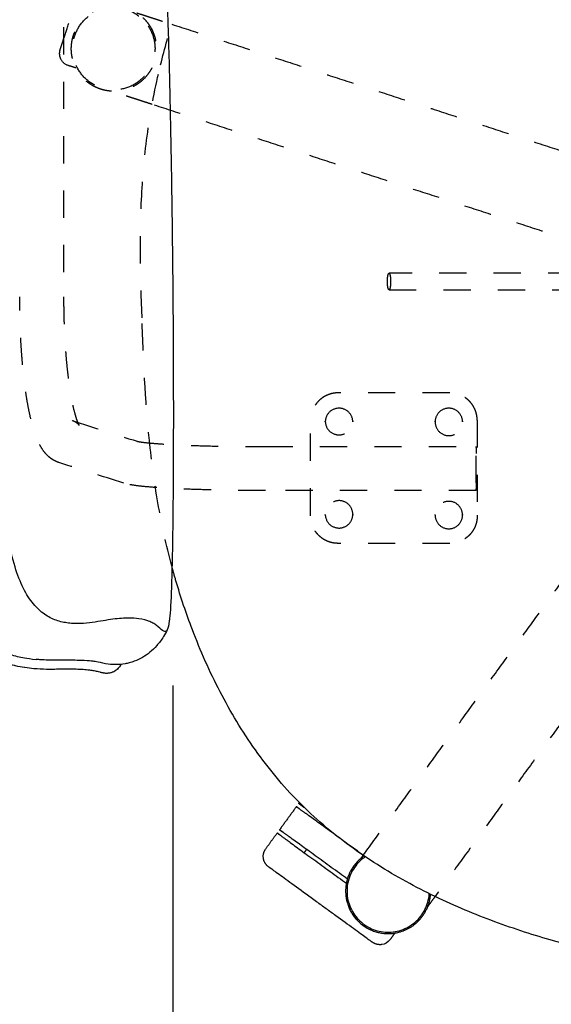
# Model space of a CAD drawing. Units: millimetres. Extents: x -129 to 245, y 0 to 165.
# Drawn here: x 83 to 84, y 95 to 99 of the extents above; entities that cross this region are included whole.
import ezdxf

# ---------------------------------------------------------------- set-up
doc = ezdxf.new("R2010")
doc.units = ezdxf.units.MM
doc.header["$LTSCALE"] = 0.01
doc.linetypes.add('JIS_02_0.7', pattern=[1.35, 0.75, -0.6])
doc.layers.get('0').update_dxf_attribs({"true_color": 0x000000})
doc.layers.add('COTAS', color=7, linetype='Continuous', true_color=0x000000)
doc.layers.add('líneas ocultas', color=5, linetype='JIS_02_0.7', true_color=0x0000ff)
doc.styles.add('Esquema', font='arial.ttf')
doc.dimstyles.new('Esquema', dxfattribs={"dimscale": 0.3, "dimtxt": 4.75, "dimasz": 0.05, "dimexe": 0, "dimexo": 5, "dimgap": 2, "dimtad": 0, "dimtih": 1, "dimtoh": 1, "dimdec": 0, "dimlfac": 10, "dimzin": 1, "dimdsep": 46, "dimtxsty": 'Esquema', "dimcen": 1.5, "dimadec": 0, "dimazin": 1, "dimtfac": 1, "dimtdec": 4, "dimtix": 1, "dimtofl": 0, "dimtmove": 1, "dimatfit": 3, "dimfxl": 1, "dimtolj": 1, "dimtzin": 1, "dimarcsym": 0})

# ---------------------------------------------------------------- blocks, each defined once
blk = doc.blocks.new('*D67')
at = {"layer": 'COTAS', "color": 0, "lineweight": -2}
for p, q in [((87.9351, 96.5138), (87.9351, 93.2958)), ((83.1016, 96.4685), (83.1016, 93.2958)), ((83.1166, 93.2958), (83.8676, 93.2958)), ((87.9201, 93.2958), (87.1691, 93.2958))]:
    blk.add_line(p, q, dxfattribs=at)
at = {"layer": 'COTAS', "color": 0}
for points in [[(83.1166, 93.2983), (83.1166, 93.2933), (83.1016, 93.2958)], [(87.9201, 93.2933), (87.9201, 93.2983), (87.9351, 93.2958)]]:
    blk.add_solid(points, dxfattribs=at)
at = {"layer": 'Defpoints', "color": 0}
for p in [(87.9351, 98.0138), (83.1016, 97.9685), (87.9351, 93.2958)]:
    blk.add_point(p, dxfattribs=at)
at = {"layer": 'COTAS', "color": 0, "insert": (85.5183, 93.2958), "char_height": 1.425, "attachment_point": 5, "style": 'Esquema'}
blk.add_mtext('\\A1;48', dxfattribs=at)

msp = doc.modelspace()

# ---------------------------------------------------------------- linework, layer by layer
at = {"lineweight": -3}
for points, knots in [([(82.9121, 96.5464), (82.9111, 96.5447), (82.9101, 96.543), (82.909, 96.5414), (82.9087, 96.5411), (82.9085, 96.5408), (82.9084, 96.5405), (82.9055, 96.5364), (82.9022, 96.5325), (82.8985, 96.5291), (82.8981, 96.5286), (82.8976, 96.5282), (82.8971, 96.5277), (82.8947, 96.5257), (82.8922, 96.5238), (82.8896, 96.5221), (82.8893, 96.5219), (82.8889, 96.5216), (82.8885, 96.5214), (82.8862, 96.52), (82.8839, 96.5188), (82.8815, 96.5178), (82.8803, 96.5173), (82.8791, 96.5168), (82.878, 96.5164), (82.8743, 96.5151), (82.8706, 96.5142), (82.867, 96.5137), (82.8662, 96.5136), (82.8655, 96.5136), (82.8648, 96.5135), (82.8636, 96.5134), (82.8625, 96.5133), (82.8613, 96.5132), (82.8593, 96.5132), (82.8573, 96.5132), (82.8554, 96.5133), (82.8538, 96.5134), (82.8523, 96.5135), (82.8509, 96.5137), (82.8503, 96.5138), (82.8496, 96.5139), (82.849, 96.514), (82.8477, 96.5141), (82.8466, 96.5144), (82.8455, 96.5146), (82.8454, 96.5146), (82.8454, 96.5146), (82.8453, 96.5146), (82.8437, 96.5149), (82.8423, 96.5152), (82.8409, 96.5156), (82.8408, 96.5156), (82.8407, 96.5156), (82.8407, 96.5156), (82.8392, 96.516), (82.838, 96.5163), (82.8369, 96.5166), (82.8357, 96.5169), (82.8346, 96.5172), (82.8335, 96.5175), (82.8306, 96.5182), (82.8278, 96.5189), (82.8248, 96.5197), (82.8245, 96.5197), (82.8241, 96.5198), (82.8231, 96.5201), (82.8225, 96.5202), (82.822, 96.5203), (82.8193, 96.5209), (82.8165, 96.5215), (82.8134, 96.5221), (82.8121, 96.5224), (82.8108, 96.5226), (82.8095, 96.5228), (82.807, 96.5233), (82.8043, 96.5237), (82.8013, 96.5241), (82.799, 96.5244), (82.7965, 96.5247), (82.7939, 96.525), (82.7879, 96.5257), (82.781, 96.5264), (82.7726, 96.5269), (82.765, 96.5274), (82.7563, 96.5278), (82.7463, 96.5281), (82.7454, 96.5281), (82.7444, 96.5281), (82.7435, 96.5282), (82.7379, 96.5283), (82.7319, 96.5284), (82.7255, 96.5285), (82.719, 96.5285), (82.7121, 96.5285), (82.7047, 96.5285), (82.701, 96.5284), (82.6972, 96.5284), (82.6932, 96.5284), (82.6892, 96.5283), (82.6851, 96.5282), (82.6809, 96.5282), (82.6766, 96.5281), (82.6723, 96.528), (82.6679, 96.528), (82.6634, 96.5279), (82.6588, 96.5279), (82.6541, 96.5279), (82.6516, 96.5279), (82.649, 96.5279), (82.6434, 96.528), (82.6405, 96.528), (82.6375, 96.528), (82.6228, 96.5283), (82.6073, 96.5289), (82.5915, 96.5303), (82.5806, 96.5312), (82.5694, 96.5325), (82.5581, 96.5342), (82.5576, 96.5343), (82.557, 96.5343), (82.5565, 96.5344), (82.546, 96.5361), (82.5353, 96.5381), (82.5245, 96.5406), (82.5231, 96.5409), (82.5216, 96.5413), (82.52, 96.5417), (82.5107, 96.544), (82.5014, 96.5466), (82.4921, 96.5497), (82.4889, 96.5507), (82.4857, 96.5518), (82.4825, 96.553), (82.4747, 96.5558), (82.4669, 96.5589), (82.4592, 96.5623), (82.4543, 96.5645), (82.4495, 96.5668), (82.4447, 96.5692), (82.4378, 96.5726), (82.4309, 96.5764), (82.4242, 96.5804), (82.4186, 96.5838), (82.413, 96.5873), (82.4075, 96.5911), (82.395, 96.5996), (82.3829, 96.6091), (82.3715, 96.6195), (82.3595, 96.6305), (82.3482, 96.6424), (82.3377, 96.6552), (82.3369, 96.6562), (82.336, 96.6572), (82.3352, 96.6582), (82.3249, 96.671), (82.3154, 96.6846), (82.3066, 96.6987), (82.2963, 96.7154), (82.2871, 96.7329), (82.2788, 96.7508), (82.2697, 96.7707), (82.2619, 96.7912), (82.2549, 96.812), (82.2471, 96.835), (82.2405, 96.8582), (82.2346, 96.8817), (82.2281, 96.9075), (82.2225, 96.9334), (82.2176, 96.9595), (82.2122, 96.9878), (82.2076, 97.0162), (82.2035, 97.0447), (82.1992, 97.0745), (82.1955, 97.1043), (82.1922, 97.1343), (82.1887, 97.166), (82.1857, 97.1979), (82.1831, 97.2297), (82.1803, 97.2641), (82.1779, 97.2986), (82.1758, 97.333), (82.1714, 97.4062), (82.1683, 97.4796), (82.166, 97.5529), (82.1636, 97.6305), (82.1621, 97.7081), (82.1609, 97.7856), (82.1603, 97.827), (82.1598, 97.8684), (82.1593, 97.9098), (82.1589, 97.9513), (82.1585, 97.9928), (82.158, 98.0343), (82.1576, 98.0758), (82.1572, 98.1174), (82.1569, 98.1589), (82.1565, 98.2006), (82.1562, 98.2423), (82.1561, 98.284), (82.1557, 98.3625), (82.1557, 98.4411), (82.1566, 98.5195), (82.1571, 98.5575), (82.1577, 98.5954), (82.1586, 98.6333), (82.1595, 98.67), (82.1606, 98.7067), (82.1621, 98.7433), (82.1635, 98.7784), (82.1652, 98.8135), (82.1674, 98.8485), (82.1694, 98.881), (82.1718, 98.9134), (82.1746, 98.9458), (82.1773, 98.9762), (82.1804, 99.0066), (82.1841, 99.0369), (82.1877, 99.0657), (82.1917, 99.0945), (82.1966, 99.1231), (82.201, 99.1493), (82.2061, 99.1754), (82.2121, 99.2012), (82.2175, 99.2246), (82.2237, 99.2477), (82.2311, 99.2705), (82.2331, 99.2768), (82.2353, 99.2831), (82.2375, 99.2894), (82.2424, 99.3033), (82.2479, 99.3169), (82.254, 99.3303), (82.2618, 99.3476), (82.2708, 99.3643), (82.2809, 99.38), (82.2901, 99.3943), (82.3003, 99.4078), (82.3115, 99.4202), (82.3123, 99.4212), (82.3131, 99.4221), (82.3149, 99.424), (82.3158, 99.425), (82.3176, 99.4269), (82.3187, 99.428), (82.3199, 99.4292), (82.3278, 99.4373), (82.3362, 99.4448), (82.345, 99.4517), (82.3451, 99.4518), (82.3452, 99.4519), (82.3461, 99.4526), (82.347, 99.4533), (82.3489, 99.4547), (82.3497, 99.4554), (82.3515, 99.4567), (82.3524, 99.4574), (82.3533, 99.458), (82.3622, 99.4644), (82.3714, 99.4702), (82.3808, 99.4753), (82.3811, 99.4755), (82.3815, 99.4757), (82.3825, 99.4762), (82.3833, 99.4767), (82.3842, 99.4771), (82.394, 99.4822), (82.404, 99.4867), (82.4142, 99.4904), (82.4154, 99.4909), (82.4167, 99.4914), (82.4182, 99.4919), (82.4267, 99.4949), (82.4354, 99.4975), (82.444, 99.4997), (82.4481, 99.5007), (82.4521, 99.5016), (82.4561, 99.5024), (82.4687, 99.5051), (82.4814, 99.5069), (82.4939, 99.508), (82.4982, 99.5084), (82.5024, 99.5087), (82.5066, 99.509), (82.5147, 99.5094), (82.5228, 99.5096), (82.5308, 99.5096), (82.5428, 99.5097), (82.5546, 99.5092), (82.5661, 99.5084), (82.5678, 99.5082), (82.5697, 99.5081), (82.5736, 99.5078), (82.5754, 99.5076), (82.5772, 99.5075), (82.5954, 99.5058), (82.6131, 99.5034), (82.6296, 99.5007), (82.6344, 99.4999), (82.6391, 99.4991), (82.6437, 99.4983), (82.6482, 99.4975), (82.6526, 99.4967), (82.657, 99.4959), (82.6613, 99.4951), (82.6656, 99.4943), (82.6697, 99.4935), (82.6718, 99.4931), (82.6738, 99.4927), (82.6758, 99.4923), (82.6777, 99.492), (82.6797, 99.4916), (82.6816, 99.4912), (82.6857, 99.4904), (82.6896, 99.4897), (82.6934, 99.4889), (82.6969, 99.4883), (82.7002, 99.4876), (82.7034, 99.487), (82.7102, 99.4857), (82.7165, 99.4844), (82.7225, 99.4832), (82.7345, 99.4808), (82.7449, 99.4786), (82.7542, 99.4764), (82.7589, 99.4754), (82.7633, 99.4743), (82.7674, 99.4733), (82.7714, 99.4723), (82.7752, 99.4713), (82.7788, 99.4704), (82.7825, 99.4694), (82.7859, 99.4684), (82.7892, 99.4675), (82.7924, 99.4665), (82.7954, 99.4656), (82.7983, 99.4646), (82.8026, 99.4632), (82.8066, 99.4619), (82.8103, 99.4606), (82.8109, 99.4603), (82.8114, 99.4602), (82.8126, 99.4597), (82.8134, 99.4594), (82.8142, 99.4591), (82.8166, 99.4582), (82.8189, 99.4574), (82.8211, 99.4565), (82.8232, 99.4557), (82.8253, 99.4549), (82.8273, 99.4541), (82.8284, 99.4537), (82.8295, 99.4533), (82.8306, 99.4529), (82.8317, 99.4525), (82.833, 99.452), (82.8344, 99.4514), (82.8357, 99.4509), (82.8371, 99.4503), (82.8386, 99.4497), (82.8401, 99.449), (82.8417, 99.4483), (82.8434, 99.4474), (82.8451, 99.4466), (82.8469, 99.4456), (82.8487, 99.4446), (82.8506, 99.4435), (82.8524, 99.4423), (82.8543, 99.441), (82.8569, 99.4392), (82.8594, 99.4372), (82.8619, 99.4349), (82.8631, 99.4338), (82.8644, 99.4326), (82.8656, 99.4314), (82.8675, 99.4294), (82.8694, 99.4273), (82.8712, 99.425)], [-260.64362, -260.64362, -260.64362, -260.64362, -259.268677, -259.268677, -259.268677, -259.034492, -259.034492, -259.034492, -255.466271, -255.466271, -255.466271, -254.990729, -254.990729, -254.990729, -252.792381, -252.792381, -252.792381, -252.468777, -252.468777, -252.468777, -250.590169, -250.590169, -250.590169, -249.669239, -249.669239, -249.669239, -246.804417, -246.804417, -246.804417, -246.197025, -246.197025, -246.197025, -245.22443, -245.22443, -245.22443, -243.455935, -243.455935, -243.455935, -241.970546, -241.970546, -241.970546, -241.270625, -241.270625, -241.270625, -239.915445, -239.915445, -239.915445, -239.846989, -239.846989, -239.846989, -237.895037, -237.895037, -237.895037, -237.754247, -237.754247, -237.754247, -235.644726, -235.644726, -235.644726, -233.418252, -233.418252, -233.418252, -227.379552, -227.379552, -227.379552, -226.552279, -226.552279, -225.417856, -225.417856, -225.417856, -219.816418, -219.816418, -219.816418, -217.592797, -217.592797, -217.592797, -213.329577, -213.329577, -213.329577, -210.055751, -210.055751, -210.055751, -202.684188, -202.684188, -202.684188, -195.923653, -195.923653, -195.923653, -195.313385, -195.313385, -195.313385, -191.642117, -191.642117, -191.642117, -187.89336, -187.89336, -187.89336, -186.005425, -186.005425, -186.005425, -184.083339, -184.083339, -184.083339, -182.174027, -182.174027, -182.174027, -180.230755, -180.230755, -180.230755, -179.163839, -179.163839, -177.973122, -177.973122, -177.973122, -172.074141, -172.074141, -172.074141, -167.987369, -167.987369, -167.987369, -167.799216, -167.799216, -167.799216, -163.985914, -163.985914, -163.985914, -163.443977, -163.443977, -163.443977, -160.147277, -160.147277, -160.147277, -159.011382, -159.011382, -159.011382, -156.239947, -156.239947, -156.239947, -154.491732, -154.491732, -154.491732, -151.969629, -151.969629, -151.969629, -149.85473, -149.85473, -149.85473, -145.041075, -145.041075, -145.041075, -139.973126, -139.973126, -139.973126, -139.567592, -139.567592, -139.567592, -134.539362, -134.539362, -134.539362, -128.600963, -128.600963, -128.600963, -122.042022, -122.042022, -122.042022, -114.820818, -114.820818, -114.820818, -106.922377, -106.922377, -106.922377, -98.359399, -98.359399, -98.359399, -89.404726, -89.404726, -89.404726, -79.896572, -79.896572, -79.896572, -69.629084, -69.629084, -69.629084, -47.787566, -47.787566, -47.787566, -24.682705, -24.682705, -24.682705, -12.35156, -12.35156, -12.35156, 0, 0, 0, 12.379687, 12.379687, 12.379687, 24.792166, 24.792166, 24.792166, 48.187323, 48.187323, 48.187323, 59.494174, 59.494174, 59.494174, 70.428878, 70.428878, 70.428878, 80.9079, 80.9079, 80.9079, 90.613322, 90.613322, 90.613322, 99.740122, 99.740122, 99.740122, 108.435717, 108.435717, 108.435717, 116.410688, 116.410688, 116.410688, 123.636447, 123.636447, 123.636447, 125.652443, 125.652443, 125.652443, 130.121224, 130.121224, 130.121224, 135.915816, 135.915816, 135.915816, 141.161889, 141.161889, 141.161889, 141.599046, 141.599046, 142.018657, 142.018657, 142.455776, 142.455776, 142.455776, 146.024622, 146.024622, 146.024622, 146.070088, 146.070088, 146.444599, 146.444599, 146.790443, 146.790443, 147.13867, 147.13867, 147.13867, 150.651776, 150.651776, 150.651776, 150.782194, 150.782194, 151.073973, 151.073973, 151.073973, 154.675443, 154.675443, 154.675443, 155.148417, 155.148417, 155.148417, 158.174697, 158.174697, 158.174697, 159.577761, 159.577761, 159.577761, 163.965356, 163.965356, 163.965356, 165.458947, 165.458947, 165.458947, 168.314259, 168.314259, 168.314259, 172.610134, 172.610134, 172.610134, 173.35747, 173.35747, 173.987364, 173.987364, 173.987364, 180.858574, 180.858574, 180.858574, 182.831172, 182.831172, 182.831172, 184.770605, 184.770605, 184.770605, 186.726778, 186.726778, 186.726778, 187.692132, 187.692132, 187.692132, 188.651102, 188.651102, 188.651102, 190.670785, 190.670785, 190.670785, 192.472448, 192.472448, 192.472448, 196.21701, 196.21701, 196.21701, 203.74387, 203.74387, 203.74387, 207.523366, 207.523366, 207.523366, 211.272558, 211.272558, 211.272558, 215.123267, 215.123267, 215.123267, 218.95997, 218.95997, 218.95997, 224.758552, 224.758552, 224.758552, 225.502505, 225.502505, 226.902158, 226.902158, 226.902158, 230.928879, 230.928879, 230.928879, 234.957798, 234.957798, 234.957798, 237.185072, 237.185072, 237.185072, 239.432499, 239.432499, 239.432499, 241.447601, 241.447601, 241.447601, 243.489224, 243.489224, 243.489224, 245.558125, 245.558125, 245.558125, 247.632413, 247.632413, 247.632413, 250.442162, 250.442162, 250.442162, 251.842969, 251.842969, 251.842969, 254.104284, 254.104284, 254.104284, 254.104284]), ([(82.4401, 98.0302), (82.4389, 98.1502), (82.4376, 98.3306), (82.4401, 98.559), (82.445, 98.7208), (82.4539, 98.8699), (82.4676, 99.0026), (82.4869, 99.1157), (82.5126, 99.206), (82.5454, 99.2703), (82.5838, 99.3127), (82.626, 99.3368), (82.6631, 99.345), (82.6931, 99.3462), (82.723, 99.3444), (82.76, 99.3378), (82.8021, 99.3258), (82.8406, 99.3131), (82.8744, 99.3025), (82.9138, 99.291), (82.9459, 99.2834), (82.9725, 99.2795), (82.9901, 99.2786), (83.0008, 99.2794), (83.0072, 99.2801), (83.0179, 99.283)], [-809.082282, -809.082282, -809.082282, -809.082282, -788.855225, -778.741697, -768.628168, -758.51464, -748.401111, -738.287583, -728.174054, -718.060526, -707.946997, -697.833469, -687.71994, -682.663176, -677.606412, -667.492883, -657.379354, -647.265826, -637.152297, -627.038769, -606.811712, -596.698183, -586.584655, -576.471126, -575.844094, -575.844094, -575.844094, -575.844094]), ([(83.0675, 99.2283), (83.0705, 99.2018), (83.0759, 99.1258), (83.084, 98.9214), (83.0915, 98.6396), (83.0957, 98.4186), (83.0975, 98.3024)], [-504.487453, -504.487453, -504.487453, -504.487453, -485.449369, -465.222312, -444.995255, -424.12527, -424.12527, -424.12527, -424.12527]), ([(83.0975, 98.3024), (83.0991, 98.1933), (83.102, 97.9682), (83.1034, 97.7433), (83.1037, 97.6345)], [-424.12527, -424.12527, -424.12527, -424.12527, -404.541141, -384.958046, -384.958046, -384.958046, -384.958046]), ([(82.1968, 98.0328), (82.1981, 97.905), (82.2005, 97.6501), (82.2113, 97.3538), (82.2291, 97.1427), (82.2481, 97.0004), (82.2737, 96.8772), (82.3071, 96.7759), (82.3491, 96.6994), (82.3973, 96.6439), (82.4496, 96.6059), (82.5037, 96.582), (82.5509, 96.5704), (82.5792, 96.5666), (82.5995, 96.5646)], [0, 0, 0, 0, 20.227057, 40.454114, 50.567643, 60.681171, 70.7947, 80.908228, 91.021757, 101.135285, 111.248814, 121.362342, 131.475871, 137.822126, 137.822126, 137.822126, 137.822126]), ([(82.9988, 96.7101), (82.9685, 96.7166), (82.9335, 96.7169), (82.8986, 96.7143), (82.8651, 96.7099), (82.827, 96.7032), (82.7852, 96.6972), (82.7485, 96.6955), (82.7186, 96.6976), (82.6887, 96.7026), (82.6515, 96.7155), (82.6089, 96.7446), (82.5697, 96.7911), (82.5356, 96.8584), (82.5082, 96.9502), (82.4867, 97.0636), (82.4704, 97.1957), (82.4547, 97.3927), (82.4442, 97.6707), (82.4413, 97.9102), (82.4401, 98.0302)], [-197.977251, -197.977251, -197.977251, -197.977251, -182.043514, -171.929985, -161.816456, -151.702928, -141.589399, -131.475871, -126.419107, -121.362342, -111.248814, -101.135285, -91.021757, -80.908228, -70.7947, -60.681171, -50.567643, -40.454114, -20.227057, 0, 0, 0, 0]), ([(83.1037, 97.6345), (83.1041, 97.5185), (83.1041, 97.2983), (83.1017, 97.0187), (83.0973, 96.8135), (83.0928, 96.7356), (83.0896, 96.709), (83.0892, 96.7062)], [-384.958046, -384.958046, -384.958046, -384.958046, -364.087027, -343.85997, -323.632913, -303.405856, -300.854738, -300.854738, -300.854738, -300.854738]), ([(83.5649, 96.0405), (83.5357, 96.0701), (83.508, 96.1009), (83.4814, 96.1328), (83.4549, 96.1648), (83.4296, 96.1979), (83.4056, 96.2319), (83.3815, 96.266), (83.3587, 96.3009), (83.3371, 96.3366), (83.3155, 96.3723), (83.2951, 96.4087), (83.2758, 96.4458), (83.2374, 96.5196), (83.2035, 96.596), (83.1739, 96.6738), (83.1514, 96.7328), (83.1312, 96.793), (83.1134, 96.8538)], [0, 0, 0, 0, 12.380463, 12.380463, 12.380463, 24.793633, 24.793633, 24.793633, 37.222311, 37.222311, 37.222311, 49.653748, 49.653748, 49.653748, 74.456773, 74.456773, 74.456773, 93.296662, 93.296662, 93.296662, 93.296662]), ([(83.0817, 96.6738), (83.0811, 96.6726), (83.0764, 96.6644), (83.0654, 96.6673), (83.0473, 96.6864), (83.0292, 96.6984), (83.0145, 96.7053), (83.0039, 96.7087), (82.9988, 96.7101)], [-286.105173, -286.105173, -286.105173, -286.105173, -283.178799, -262.951742, -242.724685, -232.611156, -222.497628, -214.071669, -214.071669, -214.071669, -214.071669]), ([(83.0817, 96.6738), (83.0774, 96.665), (83.0728, 96.6565), (83.0677, 96.6482), (83.0602, 96.6362), (83.0519, 96.6251), (83.043, 96.6151), (83.0269, 96.5969), (83.0092, 96.5826), (82.9909, 96.572), (82.9809, 96.5662), (82.9707, 96.5614), (82.9604, 96.5576), (82.9541, 96.5553), (82.9479, 96.5533), (82.9415, 96.5517), (82.9368, 96.5505), (82.9321, 96.5494), (82.9273, 96.5486), (82.9157, 96.5464), (82.9039, 96.5454), (82.8797, 96.5451), (82.8675, 96.546), (82.8551, 96.5478)], [0, 0, 0, 0, 2.897762, 2.897762, 2.897762, 7.138872, 7.138872, 7.138872, 14.855471, 14.855471, 14.855471, 19.036629, 19.036629, 19.036629, 21.553503, 21.553503, 21.553503, 23.427006, 23.427006, 23.427006, 27.989209, 27.989209, 32.666371, 32.666371, 32.666371, 32.666371]), ([(84.395, 95.5625), (84.3213, 95.5864), (84.2482, 95.6134), (84.1768, 95.6434), (84.1027, 95.6746), (84.0298, 95.7094), (83.9594, 95.7481), (83.9236, 95.7677), (83.8884, 95.7884), (83.854, 95.8102), (83.8193, 95.8321), (83.7854, 95.8551), (83.7523, 95.8793), (83.7191, 95.9037), (83.6868, 95.9292), (83.6555, 95.956), (83.6241, 95.9829), (83.5939, 96.0111), (83.5649, 96.0405)], [0, 0, 0, 0, 23.095839, 23.095839, 23.095839, 47.039327, 47.039327, 47.039327, 59.175951, 59.175951, 59.175951, 71.380956, 71.380956, 71.380956, 83.644926, 83.644926, 83.644926, 95.970513, 95.970513, 95.970513, 95.970513]), ([(83.4546, 95.8015), (83.4539, 95.8021), (83.4531, 95.8027), (83.4523, 95.8032), (83.4516, 95.8039), (83.4509, 95.8045), (83.4501, 95.8052), (83.4494, 95.8059), (83.4487, 95.8066), (83.448, 95.8073), (83.4473, 95.808), (83.4466, 95.8088), (83.4459, 95.8095), (83.4452, 95.8103), (83.4446, 95.8111), (83.4439, 95.812), (83.4433, 95.8128), (83.4427, 95.8137), (83.4421, 95.8145), (83.4416, 95.8154), (83.441, 95.8163), (83.4404, 95.8172), (83.4399, 95.8182), (83.4394, 95.8191), (83.4389, 95.8201), (83.4385, 95.8211), (83.438, 95.8221), (83.4376, 95.823), (83.4372, 95.8241), (83.4368, 95.8251), (83.4365, 95.8261), (83.4362, 95.8271), (83.4358, 95.8282), (83.4355, 95.8292), (83.4353, 95.8303), (83.4351, 95.8313), (83.4348, 95.8324), (83.4326, 95.8444), (83.4351, 95.8568), (83.4423, 95.8668)], [0, 0, 0, 0, 1, 1, 1, 2, 2, 2, 3, 3, 3, 4, 4, 4, 5, 5, 5, 6, 6, 6, 7, 7, 7, 8, 8, 8, 9, 9, 9, 10, 10, 10, 11, 11, 11, 12, 12, 12, 15.688695, 15.688695, 15.688695, 15.688695]), ([(83.8095, 95.8391), (83.8063, 95.837), (83.7872, 95.8231), (83.7584, 95.7897), (83.7394, 95.7324), (83.7438, 95.6718), (83.7713, 95.6176), (83.8171, 95.5782), (83.8744, 95.5592), (83.935, 95.5636), (83.9892, 95.591), (84.0286, 95.6369), (84.0422, 95.6779), (84.0443, 95.7006), (84.0445, 95.7037)], [4.766597, 4.766597, 4.766597, 4.766597, 5.934189, 11.780882, 17.627575, 23.561764, 29.495953, 35.342647, 41.18934, 47.123529, 53.057718, 58.904411, 64.751104, 65.681698, 65.681698, 65.681698, 65.681698]), ([(83.4632, 95.7953), (83.4596, 95.7979), (83.4557, 95.8007), (83.4546, 95.8015), (83.4546, 95.8015)], [-152.527022, -152.527022, -152.527022, -152.527022, -147.951592, -145.214074, -145.214074, -145.214074, -145.214074]), ([(83.8342, 95.5257), (83.8342, 95.5257), (83.8335, 95.5262), (83.8281, 95.5302), (83.8091, 95.5439), (83.7689, 95.5731), (83.7137, 95.6132), (83.6659, 95.648), (83.616, 95.6843), (83.5545, 95.7289), (83.4947, 95.7724), (83.4705, 95.7899), (83.4632, 95.7953)], [-68.948818, -68.948818, -68.948818, -68.948818, -67.11265, -62.155142, -57.197633, -47.664694, -38.131756, -33.556325, -28.980895, -19.065878, -9.532939, 0, 0, 0, 0]), ([(83.9001, 95.5342), (83.8929, 95.5242), (83.8818, 95.518), (83.8697, 95.5164), (83.8686, 95.5163), (83.8675, 95.5162), (83.8665, 95.5161), (83.8654, 95.5161), (83.8643, 95.5161), (83.8632, 95.516), (83.8621, 95.5161), (83.861, 95.5161), (83.86, 95.5162), (83.8589, 95.5163), (83.8578, 95.5164), (83.8567, 95.5165), (83.8557, 95.5167), (83.8546, 95.5169), (83.8536, 95.5171), (83.8525, 95.5173), (83.8515, 95.5176), (83.8505, 95.5178), (83.8495, 95.5182), (83.8485, 95.5185), (83.8475, 95.5188), (83.8465, 95.5192), (83.8455, 95.5195), (83.8446, 95.5199), (83.8436, 95.5203), (83.8427, 95.5207), (83.8418, 95.5212), (83.8409, 95.5216), (83.84, 95.5221), (83.8391, 95.5226), (83.8383, 95.5231), (83.8374, 95.5236), (83.8366, 95.5241), (83.8358, 95.5246), (83.835, 95.5252), (83.8342, 95.5257)], [0, 0, 0, 0, 3.688687, 3.688687, 3.688687, 4.688687, 4.688687, 4.688687, 5.688687, 5.688687, 5.688687, 6.688687, 6.688687, 6.688687, 7.688687, 7.688687, 7.688687, 8.688687, 8.688687, 8.688687, 9.688687, 9.688687, 9.688687, 10.688687, 10.688687, 10.688687, 11.688687, 11.688687, 11.688687, 12.688687, 12.688687, 12.688687, 13.688687, 13.688687, 13.688687, 14.688687, 14.688687, 14.688687, 15.688687, 15.688687, 15.688687, 15.688687]), ([(84.8062, 95.4598), (84.7967, 95.4615), (84.7843, 95.4638), (84.7639, 95.4677), (84.7523, 95.4699), (84.73, 95.4744), (84.7183, 95.4768), (84.6735, 95.4863), (84.6392, 95.4941), (84.5711, 95.5109), (84.5363, 95.5202), (84.4659, 95.5402), (84.4304, 95.551), (84.395, 95.5625)], [0, 0, 0, 0, 3.013067, 3.013067, 6.40156, 6.40156, 9.976921, 9.976921, 20.233497, 20.233497, 31.007054, 31.007054, 42.135862, 42.135862, 42.135862, 42.135862])]:
    msp.add_open_spline(points, degree=3, knots=knots, dxfattribs=at)
for points, degree in [([(83.0892, 96.7062), (83.0871, 96.6901), (83.0846, 96.6798), (83.0817, 96.6738)], 3), ([(82.6138, 96.5635), (82.6091, 96.5638), (82.6043, 96.5642), (82.5995, 96.5646)], 3), ([(82.6718, 96.5614), (82.6539, 96.5615), (82.6342, 96.5621), (82.6138, 96.5635)], 3), ([(82.7174, 96.5614), (82.7045, 96.5614), (82.6885, 96.5612), (82.6718, 96.5614)], 3), ([(82.751, 96.5611), (82.741, 96.5613), (82.7298, 96.5614), (82.7174, 96.5614)], 3), ([(82.7768, 96.5602), (82.7694, 96.5605), (82.7608, 96.5609), (82.751, 96.5611)], 3), ([(82.808, 96.5578), (82.8018, 96.5585), (82.7918, 96.5594), (82.7768, 96.5602)], 3), ([(82.8551, 96.5478), (82.8262, 96.5571), (82.8112, 96.5574), (82.808, 96.5578)], 3), ([(83.5647, 96.0352), (83.5658, 96.0368), (83.567, 96.0383)], 2), ([(83.5561, 96.0234), (83.5252, 95.9808), (83.4943, 95.9383)], 2), ([(83.5664, 96.0159), (83.5612, 96.0196), (83.5561, 96.0234)], 2), ([(83.4423, 95.8668), (83.464, 95.8966), (83.4857, 95.9265)], 2), ([(83.4943, 95.9383), (83.4995, 95.9346), (83.5046, 95.9309)], 2), ([(83.6556, 95.9511), (83.6567, 95.9526), (83.6578, 95.9541)], 2), ([(83.5852, 95.8542), (83.5895, 95.8601), (83.5938, 95.8661)], 2), ([(83.7941, 95.834), (83.798, 95.8393), (83.8019, 95.8447)], 2), ([(84.0659, 95.6933), (84.0525, 95.6748), (84.0391, 95.6564)], 2), ([(83.918, 95.5589), (83.9091, 95.5465), (83.9001, 95.5342)], 2)]:
    msp.add_open_spline(points, degree=degree, dxfattribs=at)
for points, weights in [([(83.5647, 96.0352), (83.5647, 96.0352), (83.575, 96.0277)], [0.905629418058, 0.940882410132, 1]), ([(83.575, 96.0277), (83.5647, 96.0352), (83.5647, 96.0352)], [0.860762618167, 0.872929353359, 0.905629418058]), ([(83.5664, 96.0159), (83.5561, 96.0234), (83.5561, 96.0234)], [1, 0.940882410137, 0.905629418064]), ([(83.8019, 95.8447), (83.6204, 95.9766), (83.5664, 96.0159)], [0.923721916144, 0.752183066267, 1]), ([(83.575, 96.0277), (83.5792, 96.0247), (83.585, 96.0204)], [1, 0.975056709038, 0.954361845312]), ([(83.496, 95.919), (83.4857, 95.9265), (83.4857, 95.9265)], [0.860754655319, 0.872918649684, 0.905629418058]), ([(83.4857, 95.9265), (83.4857, 95.9265), (83.496, 95.919)], [0.905629418058, 0.940882410132, 1]), ([(83.5046, 95.9309), (83.4943, 95.9383), (83.4943, 95.9383)], [1, 0.940882368831, 0.905629368801]), ([(83.7435, 95.7573), (83.5594, 95.8911), (83.5046, 95.9309)], [0.927638343172, 0.749392504877, 1]), ([(83.496, 95.919), (83.552, 95.8783), (83.7398, 95.7419)], [1, 0.74523593063, 0.933669087232]), ([(83.805, 95.8422), (83.7517, 95.8056), (83.7398, 95.7419)], [0.899184994491, 0.820615282104, 0.877328995617]), ([(83.8108, 95.8383), (83.808, 95.8403), (83.8052, 95.8423)], [0.934514292928, 0.931000885491, 0.927639947104])]:
    msp.add_rational_spline(points, weights, degree=2, dxfattribs=at)
msp.add_rational_spline([(83.7398, 95.7419), (83.7332, 95.7064), (83.7428, 95.6715), (83.7846, 95.5209), (83.9353, 95.5626), (84.041, 95.5919), (84.0494, 95.7013)], [0.877328995617, 0.912560650675, 1, 0.707106781187, 1, 0.774784772645, 0.895920333731], degree=2, knots=[-77.719343, -77.719343, -77.719343, -70.685293, -70.685293, -47.123529, -47.123529, -29.006113, -29.006113, -29.006113], dxfattribs=at)
at = {"layer": 'líneas ocultas', "lineweight": -3}
for points, degree in [([(82.7007, 99.4875), (82.7007, 98.9572), (82.7007, 98.4268), (82.7007, 97.8965)], 3), ([(82.9694, 98.9406), (83.0341, 98.9196), (83.0988, 98.8986)], 2), ([(83.0572, 98.7494), (83.0721, 98.8098), (83.0894, 98.8702), (83.1086, 98.9298)], 3), ([(83.0988, 98.8986), (84.2097, 98.5378), (85.3206, 98.1769)], 2), ([(82.7461, 98.7378), (82.7316, 98.7425), (82.7171, 98.7472)], 2), ([(83.0261, 98.6041), (82.9512, 98.6284), (82.8763, 98.6527)], 2), ([(85.2219, 97.8908), (84.124, 98.2474), (83.0261, 98.6041)], 2), ([(85.3812, 97.9834), (84.6389, 97.9834), (83.8967, 97.9834)], 2), ([(83.8967, 97.9229), (84.6389, 97.9229), (85.3812, 97.9229)], 2), ([(83.8019, 95.8447), (84.5245, 96.8394), (85.247, 97.8341)], 2), ([(85.4886, 97.6517), (84.7772, 96.6725), (84.0659, 95.6933)], 2), ([(84.1198, 97.544), (83.9147, 97.544), (83.7095, 97.544)], 2), ([(82.7323, 97.4419), (82.8118, 97.4166), (82.8912, 97.3914), (82.9707, 97.3661)], 3), ([(83.6086, 97.0942), (83.6086, 97.2688), (83.6086, 97.4433)], 2), ([(83.6625, 97.4373), (83.6625, 97.4386), (83.6625, 97.4399)], 2), ([(83.7634, 97.4399), (83.7634, 97.4386), (83.7634, 97.4373)], 2), ([(84.0659, 97.4373), (84.0659, 97.4386), (84.0659, 97.4399)], 2), ([(84.1668, 97.4399), (84.1668, 97.4386), (84.1668, 97.4373)], 2), ([(84.2207, 97.4433), (84.2207, 97.2688), (84.2207, 97.0942)], 2), ([(82.9707, 97.3661), (82.9707, 97.3661), (82.9707, 97.3661), (82.9707, 97.3661)], 3), ([(83.4428, 97.3465), (83.7006, 97.3465), (83.9585, 97.3465), (84.2163, 97.3465)], 3), ([(84.2163, 97.3435), (84.2163, 97.3363), (84.2163, 97.329), (84.2163, 97.3218)], 3), ([(84.2163, 97.2131), (84.2163, 97.2493), (84.2163, 97.2855), (84.2163, 97.3218)], 3), ([(82.9217, 97.2123), (82.8423, 97.2376), (82.7628, 97.2628), (82.6834, 97.2881)], 3), ([(84.2163, 97.2131), (84.2163, 97.2058), (84.2163, 97.1986), (84.2163, 97.1913)], 3), ([(84.2163, 97.1851), (83.9585, 97.1851), (83.7006, 97.1851), (83.4428, 97.1851)], 3), ([(83.6086, 97.0916), (83.6086, 97.0929), (83.6086, 97.0942)], 2), ([(83.6625, 97.0951), (83.6625, 97.0963), (83.6625, 97.0976)], 2), ([(83.7634, 97.0976), (83.7634, 97.0963), (83.7634, 97.0951)], 2), ([(84.0659, 97.0951), (84.0659, 97.0963), (84.0659, 97.0976)], 2), ([(84.1668, 97.0976), (84.1668, 97.0963), (84.1668, 97.0951)], 2), ([(84.2207, 97.0942), (84.2207, 97.0929), (84.2207, 97.0916)], 2), ([(84.1198, 96.991), (83.9147, 96.991), (83.7095, 96.991)], 2), ([(83.1134, 96.8538), (83.1081, 96.8717), (83.1031, 96.8898), (83.0983, 96.9078)], 3)]:
    msp.add_open_spline(points, degree=degree, dxfattribs=at)
for points, knots in [([(82.6887, 98.8072), (82.6887, 98.8072), (82.6889, 98.808), (82.691, 98.8145), (82.6983, 98.8368), (82.7136, 98.884), (82.7347, 98.9489), (82.753, 99.0051), (82.772, 99.0638), (82.7955, 99.136), (82.8183, 99.2064), (82.8276, 99.2348), (82.8337, 99.2535)], [-68.948818, -68.948818, -68.948818, -68.948818, -67.11265, -62.155142, -57.197633, -47.664694, -38.131756, -33.556325, -28.980895, -19.065878, -9.532939, 0, 0, 0, 0]), ([(83.0115, 98.8923), (83.0005, 98.909), (82.9721, 98.9376), (82.9163, 98.9609), (82.8559, 98.9612), (82.7997, 98.9383), (82.7566, 98.8955), (82.7333, 98.8398), (82.733, 98.7794), (82.7559, 98.7231), (82.7987, 98.68), (82.8544, 98.6567), (82.9148, 98.6564), (82.9711, 98.6793), (83.0142, 98.7221), (83.0374, 98.7779), (83.0378, 98.8383), (83.0226, 98.8757), (83.0115, 98.8923)], [0, 0, 0, 0, 5.934189, 11.780882, 17.627575, 23.561764, 29.495953, 35.342647, 41.18934, 47.123529, 53.057718, 58.904411, 64.751104, 70.685293, 76.619482, 82.466176, 88.312869, 94.247058, 94.247058, 94.247058, 94.247058]), ([(82.7171, 98.7472), (82.7054, 98.751), (82.696, 98.7595), (82.6908, 98.7706), (82.6904, 98.7716), (82.6899, 98.7726), (82.6895, 98.7736), (82.6892, 98.7746), (82.6888, 98.7756), (82.6884, 98.7767), (82.6881, 98.7777), (82.6879, 98.7788), (82.6876, 98.7798), (82.6873, 98.7809), (82.6871, 98.7819), (82.6869, 98.783), (82.6868, 98.784), (82.6866, 98.7851), (82.6865, 98.7862), (82.6864, 98.7872), (82.6863, 98.7883), (82.6862, 98.7893), (82.6862, 98.7904), (82.6862, 98.7914), (82.6862, 98.7925), (82.6862, 98.7935), (82.6863, 98.7946), (82.6863, 98.7956), (82.6864, 98.7966), (82.6866, 98.7976), (82.6867, 98.7986), (82.6868, 98.7996), (82.687, 98.8006), (82.6872, 98.8016), (82.6874, 98.8026), (82.6876, 98.8035), (82.6879, 98.8045), (82.6881, 98.8054), (82.6884, 98.8063), (82.6887, 98.8072)], [0, 0, 0, 0, 3.688687, 3.688687, 3.688687, 4.688687, 4.688687, 4.688687, 5.688687, 5.688687, 5.688687, 6.688687, 6.688687, 6.688687, 7.688687, 7.688687, 7.688687, 8.688687, 8.688687, 8.688687, 9.688687, 9.688687, 9.688687, 10.688687, 10.688687, 10.688687, 11.688687, 11.688687, 11.688687, 12.688687, 12.688687, 12.688687, 13.688687, 13.688687, 13.688687, 14.688687, 14.688687, 14.688687, 15.688687, 15.688687, 15.688687, 15.688687]), ([(82.9889, 97.8199), (82.9836, 97.9712), (82.9799, 98.1168), (82.9877, 98.2681), (82.9917, 98.3467), (82.9988, 98.4241), (83.0213, 98.5856), (83.0371, 98.6675), (83.0572, 98.7494)], [0, 0, 0, 0, 44.550394, 44.550394, 44.550394, 67.918399, 67.918399, 92.953998, 92.953998, 92.953998, 92.953998]), ([(82.6834, 97.2881), (82.6761, 97.2904), (82.6694, 97.2935), (82.6613, 97.2982), (82.6595, 97.2994), (82.6573, 97.3008), (82.6569, 97.3011), (82.6545, 97.3027), (82.6525, 97.3042), (82.6485, 97.3074), (82.6465, 97.3091), (82.6442, 97.3111), (82.6438, 97.3115), (82.6417, 97.3134), (82.6401, 97.3151), (82.6341, 97.3214), (82.6301, 97.3262), (82.6265, 97.3312), (82.6211, 97.3387), (82.6164, 97.3466), (82.6123, 97.3546), (82.6121, 97.3549), (82.612, 97.3552), (82.6118, 97.3555), (82.6076, 97.3638), (82.6038, 97.3725), (82.6002, 97.3816), (82.5967, 97.3908), (82.5934, 97.4004), (82.5903, 97.4106), (82.5872, 97.4209), (82.5842, 97.4317), (82.5814, 97.4431), (82.5786, 97.4546), (82.5759, 97.4667), (82.5734, 97.4793), (82.5708, 97.492), (82.5684, 97.5053), (82.5661, 97.5191), (82.5639, 97.5329), (82.5617, 97.5472), (82.5597, 97.562), (82.5577, 97.5767), (82.5559, 97.5919), (82.5541, 97.6076), (82.5524, 97.623), (82.5509, 97.6389), (82.5495, 97.6551), (82.5481, 97.671), (82.5468, 97.6872), (82.5457, 97.7037), (82.5446, 97.7199), (82.5436, 97.7363), (82.5428, 97.7529), (82.542, 97.7691), (82.5414, 97.7854), (82.5408, 97.8018), (82.5403, 97.8178), (82.54, 97.8338), (82.5397, 97.8499), (82.5395, 97.8654), (82.5393, 97.881), (82.5393, 97.8965)], [0, 0, 0, 0, 3.148648, 3.148648, 4.145308, 4.145308, 4.342515, 4.342515, 5.488041, 5.488041, 6.748763, 6.748763, 7.009466, 7.009466, 8.156757, 8.156757, 11.476072, 11.476072, 11.476072, 16.610338, 16.610338, 16.610338, 16.805779, 16.805779, 16.805779, 22.106975, 22.106975, 22.106975, 27.430038, 27.430038, 27.430038, 32.783313, 32.783313, 32.783313, 38.157923, 38.157923, 38.157923, 43.535997, 43.535997, 43.535997, 48.896036, 48.896036, 48.896036, 54.214066, 54.214066, 54.214066, 59.46645, 59.46645, 59.46645, 64.630125, 64.630125, 64.630125, 69.684028, 69.684028, 69.684028, 74.609676, 74.609676, 74.609676, 79.391376, 79.391376, 79.391376, 84.016894, 84.016894, 84.016894, 84.016894]), ([(82.7007, 97.8965), (82.7007, 97.8818), (82.7008, 97.8671), (82.7011, 97.8524), (82.7013, 97.8372), (82.7017, 97.822), (82.7021, 97.807), (82.7026, 97.7915), (82.7033, 97.7761), (82.704, 97.7608), (82.7048, 97.7452), (82.7057, 97.7298), (82.7067, 97.7146), (82.7077, 97.6992), (82.7089, 97.684), (82.7102, 97.6691), (82.7115, 97.6541), (82.713, 97.6394), (82.7145, 97.6252), (82.7161, 97.6109), (82.7178, 97.597), (82.7196, 97.5837), (82.7214, 97.5704), (82.7234, 97.5575), (82.7254, 97.5454), (82.7274, 97.5333), (82.7294, 97.5219), (82.7316, 97.5112), (82.7337, 97.5006), (82.7359, 97.4907), (82.7381, 97.4817), (82.7403, 97.4728), (82.7425, 97.4647), (82.7447, 97.4576), (82.7468, 97.4507), (82.7489, 97.4446), (82.7508, 97.4397), (82.7526, 97.435), (82.7543, 97.4312), (82.7555, 97.4288), (82.7556, 97.4287), (82.7556, 97.4287), (82.7557, 97.4286), (82.7566, 97.4268), (82.7573, 97.4258), (82.7573, 97.4258)], [0, 0, 0, 0, 4.375256, 4.375256, 4.375256, 8.8975, 8.8975, 8.8975, 13.55285, 13.55285, 13.55285, 18.323658, 18.323658, 18.323658, 23.189043, 23.189043, 23.189043, 28.124969, 28.124969, 28.124969, 33.104624, 33.104624, 33.104624, 38.099509, 38.099509, 38.099509, 43.079276, 43.079276, 43.079276, 48.013771, 48.013771, 48.013771, 52.873211, 52.873211, 52.873211, 57.631923, 57.631923, 57.631923, 62.274941, 62.274941, 62.274941, 62.443752, 62.443752, 62.443752, 66.118443, 66.118443, 66.118443, 66.118443]), ([(83.0983, 96.9078), (83.0777, 96.9846), (83.0609, 97.0619), (83.034, 97.2164), (83.0239, 97.2927), (83.016, 97.3696), (83.0005, 97.5203), (82.9941, 97.6687), (82.9889, 97.8199)], [0, 0, 0, 0, 23.618481, 23.618481, 46.592197, 46.592197, 46.592197, 91.39895, 91.39895, 91.39895, 91.39895]), ([(83.7129, 97.4877), (83.6995, 97.4877), (83.6867, 97.4824), (83.6678, 97.4635), (83.6625, 97.4507), (83.6625, 97.4373)], [0, 0, 0, 0, 4.028718, 4.028718, 8.057435, 8.057435, 8.057435, 8.057435]), ([(83.7634, 97.4373), (83.7634, 97.4507), (83.758, 97.4635), (83.7391, 97.4824), (83.7263, 97.4877), (83.7129, 97.4877)], [24.17231, 24.17231, 24.17231, 24.17231, 28.201029, 28.201029, 32.229749, 32.229749, 32.229749, 32.229749]), ([(84.1164, 97.4877), (84.103, 97.4877), (84.0902, 97.4824), (84.0713, 97.4635), (84.0659, 97.4507), (84.0659, 97.4373)], [0, 0, 0, 0, 4.028719, 4.028719, 8.057437, 8.057437, 8.057437, 8.057437]), ([(84.1668, 97.4373), (84.1668, 97.4507), (84.1615, 97.4635), (84.1426, 97.4824), (84.1298, 97.4877), (84.1164, 97.4877)], [24.172312, 24.172312, 24.172312, 24.172312, 28.20103, 28.20103, 32.229749, 32.229749, 32.229749, 32.229749]), ([(82.7573, 97.4258), (82.7573, 97.4258), (82.7572, 97.4258), (82.7572, 97.4259), (82.7571, 97.426), (82.7569, 97.4263), (82.7563, 97.427), (82.7561, 97.4273), (82.7547, 97.4287), (82.7531, 97.4304), (82.7466, 97.4356), (82.7405, 97.4393), (82.7323, 97.4419)], [66.118443, 66.118443, 66.118443, 66.118443, 66.823253, 66.823253, 66.823253, 68.253757, 68.253757, 69.01582, 69.01582, 71.774969, 71.774969, 76.360936, 76.360936, 76.360936, 76.360936]), ([(83.6625, 97.4399), (83.6625, 97.4265), (83.6678, 97.4137), (83.6867, 97.3949), (83.6995, 97.3896), (83.7129, 97.3896), (83.7263, 97.3896), (83.7391, 97.3949), (83.758, 97.4137), (83.7634, 97.4265), (83.7634, 97.4399)], [8.057435, 8.057435, 8.057435, 8.057435, 12.086155, 12.086155, 16.114875, 16.114875, 16.114875, 20.143592, 20.143592, 24.17231, 24.17231, 24.17231, 24.17231]), ([(84.0659, 97.4373), (84.0659, 97.424), (84.0713, 97.4112), (84.0902, 97.3923), (84.103, 97.387), (84.1164, 97.387), (84.1298, 97.387), (84.1426, 97.3923), (84.1615, 97.4112), (84.1668, 97.424), (84.1668, 97.4373)], [8.057437, 8.057437, 8.057437, 8.057437, 12.086156, 12.086156, 16.114875, 16.114875, 16.114875, 20.143593, 20.143593, 24.172312, 24.172312, 24.172312, 24.172312]), ([(82.9701, 97.3663), (82.9701, 97.3663), (82.9712, 97.366), (82.9747, 97.3653), (82.9771, 97.3648), (82.9801, 97.3644), (82.9875, 97.3632), (82.9984, 97.3618), (83.0114, 97.3605), (83.0251, 97.3591), (83.0414, 97.3578), (83.0598, 97.3565), (83.0786, 97.3553), (83.0997, 97.3541), (83.1225, 97.353), (83.1455, 97.3519), (83.1702, 97.351), (83.1964, 97.3501), (83.2221, 97.3493), (83.2492, 97.3486), (83.2772, 97.348), (83.3043, 97.3475), (83.3323, 97.3471), (83.3607, 97.3468), (83.3878, 97.3466), (83.4153, 97.3465), (83.4428, 97.3465)], [0.576467, 0.576467, 0.576467, 0.576467, 3.939178, 3.939178, 7.313091, 7.313091, 7.313091, 15.796096, 15.796096, 15.796096, 24.594296, 24.594296, 24.594296, 33.563376, 33.563376, 33.563376, 42.547969, 42.547969, 42.547969, 51.395812, 51.395812, 51.395812, 59.970592, 59.970592, 59.970592, 68.161113, 68.161113, 68.161113, 68.161113]), ([(83.4428, 97.1851), (83.4148, 97.1851), (83.3868, 97.1852), (83.3592, 97.1855), (83.3302, 97.1857), (83.3017, 97.1861), (83.274, 97.1867), (83.2454, 97.1873), (83.2176, 97.188), (83.1912, 97.1888), (83.1643, 97.1897), (83.1388, 97.1907), (83.1149, 97.1918), (83.0911, 97.1929), (83.069, 97.1942), (83.0489, 97.1955), (83.029, 97.1969), (83.0112, 97.1983), (82.9954, 97.1999), (82.9798, 97.2015), (82.9667, 97.2031), (82.9547, 97.205), (82.9499, 97.2057), (82.9454, 97.2065), (82.9359, 97.2085), (82.9302, 97.2098), (82.925, 97.2113), (82.9239, 97.2116), (82.9228, 97.2119), (82.9217, 97.2123)], [0, 0, 0, 0, 8.339613, 8.339613, 8.339613, 17.074986, 17.074986, 17.074986, 26.099149, 26.099149, 26.099149, 35.282109, 35.282109, 35.282109, 44.481765, 44.481765, 44.481765, 53.560794, 53.560794, 53.560794, 62.411572, 62.411572, 62.411572, 66.079941, 66.079941, 70.227899, 70.227899, 70.227899, 71.050184, 71.050184, 71.050184, 71.050184]), ([(83.7634, 97.0976), (83.7634, 97.111), (83.758, 97.1238), (83.7391, 97.1427), (83.7263, 97.148), (83.7129, 97.148), (83.6995, 97.148), (83.6867, 97.1427), (83.6678, 97.1238), (83.6625, 97.111), (83.6625, 97.0976)], [8.057435, 8.057435, 8.057435, 8.057435, 12.086155, 12.086155, 16.114875, 16.114875, 16.114875, 20.143592, 20.143592, 24.17231, 24.17231, 24.17231, 24.17231]), ([(84.1668, 97.0951), (84.1668, 97.1084), (84.1615, 97.1212), (84.1426, 97.1401), (84.1298, 97.1454), (84.1164, 97.1454), (84.103, 97.1454), (84.0902, 97.1401), (84.0713, 97.1212), (84.0659, 97.1084), (84.0659, 97.0951)], [8.057437, 8.057437, 8.057437, 8.057437, 12.086156, 12.086156, 16.114875, 16.114875, 16.114875, 20.143593, 20.143593, 24.172312, 24.172312, 24.172312, 24.172312]), ([(83.6625, 97.0976), (83.6625, 97.0843), (83.6678, 97.0715), (83.6867, 97.0526), (83.6995, 97.0473), (83.7129, 97.0473)], [24.17231, 24.17231, 24.17231, 24.17231, 28.201029, 28.201029, 32.229749, 32.229749, 32.229749, 32.229749]), ([(83.7129, 97.0473), (83.7263, 97.0473), (83.7391, 97.0526), (83.758, 97.0715), (83.7634, 97.0843), (83.7634, 97.0976)], [0, 0, 0, 0, 4.028718, 4.028718, 8.057435, 8.057435, 8.057435, 8.057435]), ([(84.0659, 97.0951), (84.0659, 97.0817), (84.0713, 97.0689), (84.0902, 97.05), (84.103, 97.0447), (84.1164, 97.0447)], [24.172312, 24.172312, 24.172312, 24.172312, 28.20103, 28.20103, 32.229749, 32.229749, 32.229749, 32.229749]), ([(84.1164, 97.0447), (84.1298, 97.0447), (84.1426, 97.05), (84.1615, 97.0689), (84.1668, 97.0817), (84.1668, 97.0951)], [0, 0, 0, 0, 4.028719, 4.028719, 8.057437, 8.057437, 8.057437, 8.057437])]:
    msp.add_open_spline(points, degree=3, knots=knots, dxfattribs=at)
for points, weights, knots in [([(82.8763, 98.6527), (82.9282, 98.6497), (82.9717, 98.6784), (83.102, 98.7647), (83.0158, 98.8951), (82.9295, 99.0255), (82.7991, 98.9392), (82.6687, 98.8529), (82.755, 98.7225), (82.7982, 98.6573), (82.8763, 98.6527)], [0.857903630632, 0.878793792803, 1, 0.707106781187, 1, 0.707106781187, 1, 0.707106781187, 1, 0.828312988383, 0.857903630632], [-33.312185, -33.312185, -33.312185, -23.561764, -23.561764, 0, 0, 23.561764, 23.561764, 47.123529, 47.123529, 60.934873, 60.934873, 60.934873]), ([(83.8967, 97.9229), (83.8908, 97.9229), (83.8908, 97.9531), (83.8908, 97.9834), (83.8967, 97.9834)], [1, 0.707106781187, 1, 0.707106781187, 1], [9.424778, 9.424778, 9.424778, 14.137167, 14.137167, 18.849556, 18.849556, 18.849556]), ([(83.8967, 97.9834), (83.9025, 97.9834), (83.9025, 97.9531), (83.9025, 97.9229), (83.8967, 97.9229)], [1, 0.707106781187, 1, 0.707106781187, 1], [0, 0, 0, 4.712389, 4.712389, 9.424778, 9.424778, 9.424778])]:
    msp.add_rational_spline(points, weights, degree=2, knots=knots, dxfattribs=at)
for points, weights in [([(83.7095, 97.544), (83.6086, 97.544), (83.6086, 97.4433)], [1, 0.707106794337, 1]), ([(84.2207, 97.4433), (84.2207, 97.544), (84.1198, 97.544)], [1, 0.707106794337, 1]), ([(84.2163, 97.3443), (84.2163, 97.3465), (84.2163, 97.3465)], [1, 0.953728365735, 0.922076831903]), ([(84.2163, 97.3435), (84.2163, 97.3439), (84.2163, 97.3443)], [0.984997638813, 0.992296190326, 1]), ([(84.2163, 97.1851), (84.2163, 97.1851), (84.2163, 97.1913)], [0.922076831903, 0.872416907245, 0.858746245092]), ([(83.7095, 96.991), (83.6086, 96.991), (83.6086, 97.0916)], [1, 0.707106794337, 1]), ([(84.2207, 97.0916), (84.2207, 96.991), (84.1198, 96.991)], [1, 0.707106794337, 1])]:
    msp.add_rational_spline(points, weights, degree=2, dxfattribs=at)

# ---------------------------------------------------------------- dimensions: what is measured, and where the dimension line sits
at = {"layer": 'COTAS'}
dim = msp.add_linear_dim(base=(87.9351, 93.2958), p1=(83.1016, 97.9685), p2=(87.9351, 98.0138), dimstyle='Esquema', override={"dimscale": 0.3, "dimtih": 0, "dimtoh": 0, "dimlfac": 10, "dimsah": 0}, dxfattribs=at)
dim.commit()
dim.dimension.update_dxf_attribs({"geometry": '*D67', "text_midpoint": (85.5183, 93.2958)})

doc.saveas('drawing.dxf')
